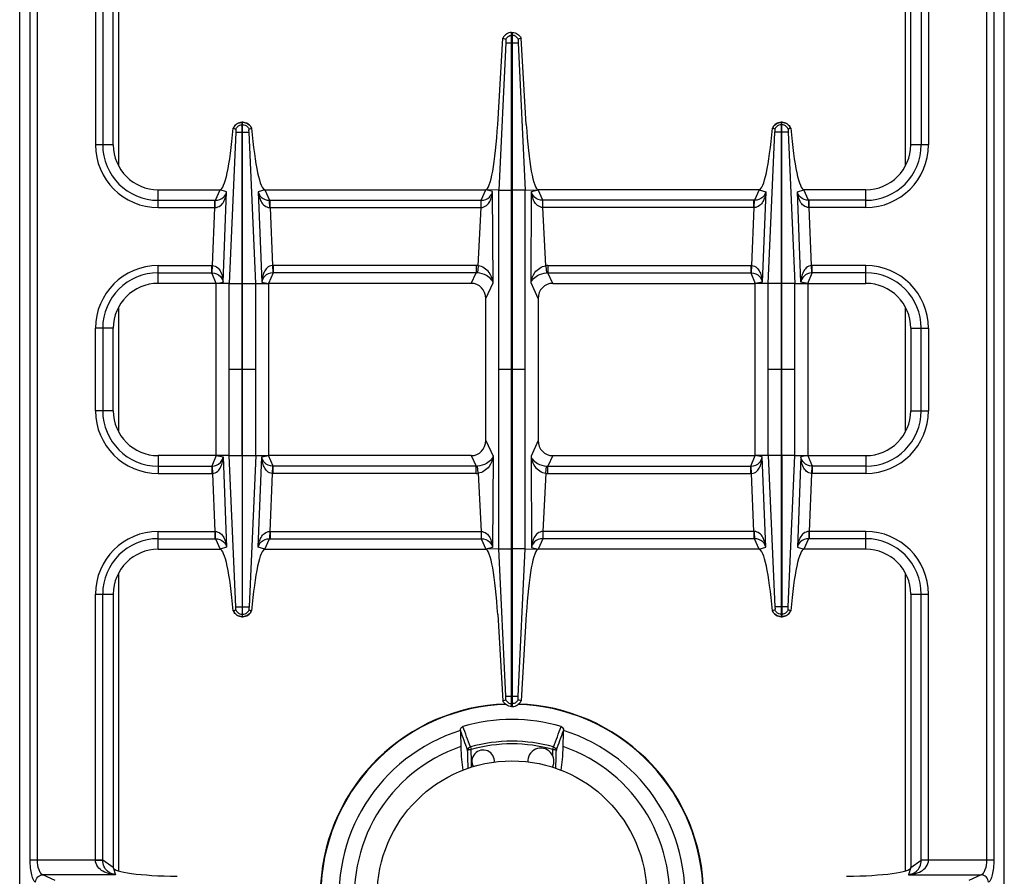
# Model space of a CAD drawing. Units: millimetres. Extents: x -41 to 2767, y 16 to 1989.
# Drawn here: x 1086 to 1349, y 255 to 484 of the extents above; entities that cross this region are included whole.
import ezdxf

# ---------------------------------------------------------------- set-up
doc = ezdxf.new("R2010")
doc.units = ezdxf.units.MM
doc.header["$LTSCALE"] = 164.99967
doc.layers.get('0').update_dxf_attribs({"linetype": 'CONTINUOUS'})
doc.layers.add('AXES', color=7, linetype='CONTINUOUS')

msp = doc.modelspace()

# ---------------------------------------------------------------- linework, layer by layer
at = {"color": 7, "linetype": 'CONTINUOUS'}
for p, q in [((1086.43, 137.79), (1086.43, 643.79)), ((1349.43, 137.79), (1349.43, 643.79)), ((1111.43, 450.79), (1111.43, 523.79)), ((1324.43, 450.79), (1324.43, 523.79)), ((1214.13, 456.23), (1215.5, 479.27)), ((1215.5, 479.27), (1216.27, 478.98)), ((1215.51, 479.27), (1216.27, 478.97)), ((1217.83, 480.79), (1218.03, 480.79)), ((1217.83, 300.79), (1217.83, 480.79)), ((1218.03, 300.79), (1218.03, 480.79)), ((1220.36, 479.27), (1219.6, 478.97)), ((1220.36, 479.27), (1219.6, 478.98)), ((1221.74, 456.23), (1220.36, 479.27)), ((1216.31, 478.04), (1214.42, 438.71)), ((1216.31, 478.04), (1214.42, 438.71)), ((1219.56, 478.04), (1221.45, 438.71)), ((1219.56, 478.04), (1221.45, 438.71)), ((1143.49, 455.23), (1144.17, 454.99)), ((1143.52, 455.21), (1144.17, 454.99)), ((1145.88, 456.79), (1145.98, 456.79)), ((1145.88, 413.71), (1145.88, 456.79)), ((1145.98, 413.71), (1145.98, 456.79)), ((1147.7, 454.99), (1148.38, 455.23)), ((1147.7, 454.99), (1148.35, 455.21)), ((1148.35, 455.21), (1148.38, 455.23)), ((1288.17, 454.99), (1287.49, 455.23)), ((1288.17, 454.99), (1287.52, 455.21)), ((1289.98, 456.79), (1289.88, 456.79)), ((1289.88, 413.71), (1289.88, 456.79)), ((1289.98, 413.71), (1289.98, 456.79)), ((1292.38, 455.23), (1291.7, 454.99)), ((1292.35, 455.21), (1291.7, 454.99)), ((1292.38, 455.23), (1292.35, 455.21)), ((1123.43, 438.79), (1139.94, 438.79)), ((1151.93, 438.79), (1210.93, 438.79)), ((1214.42, 438.71), (1210.93, 438.79)), ((1214.42, 342.87), (1214.42, 438.71)), ((1221.45, 438.71), (1224.93, 438.79)), ((1221.45, 342.87), (1221.45, 438.71)), ((1283.94, 438.79), (1224.93, 438.79)), ((1312.43, 438.79), (1295.93, 438.79)), ((1138.93, 413.79), (1123.43, 413.79)), ((1142.35, 413.72), (1138.93, 413.79)), ((1138.93, 367.79), (1138.93, 413.79)), ((1149.52, 413.72), (1152.93, 413.79)), ((1207.03, 413.79), (1152.93, 413.79)), ((1152.93, 413.79), (1152.93, 367.79)), ((1228.84, 413.79), (1282.93, 413.79)), ((1286.35, 413.72), (1282.93, 413.79)), ((1282.93, 367.79), (1282.93, 413.79)), ((1293.52, 413.72), (1296.93, 413.79)), ((1296.93, 413.79), (1312.43, 413.79)), ((1296.93, 413.79), (1296.93, 367.79)), ((1210.93, 371.8), (1210.93, 409.78)), ((1224.93, 409.78), (1224.93, 371.8)), ((1111.43, 379.79), (1111.43, 401.79)), ((1324.43, 401.79), (1324.43, 379.79)), ((1138.93, 367.79), (1123.43, 367.79)), ((1142.35, 367.86), (1138.93, 367.79)), ((1145.88, 367.87), (1145.88, 324.79)), ((1145.98, 324.79), (1145.98, 367.87)), ((1149.52, 367.86), (1152.93, 367.79)), ((1207.03, 367.79), (1152.93, 367.79)), ((1228.84, 367.79), (1282.93, 367.79)), ((1286.35, 367.86), (1282.93, 367.79)), ((1289.88, 324.79), (1289.88, 367.87)), ((1289.98, 367.87), (1289.98, 324.79)), ((1293.52, 367.86), (1296.93, 367.79)), ((1296.93, 367.79), (1312.43, 367.79)), ((1123.43, 342.79), (1139.94, 342.79)), ((1151.93, 342.79), (1210.93, 342.79)), ((1214.42, 342.87), (1210.93, 342.79)), ((1216.31, 303.54), (1214.42, 342.87)), ((1216.31, 303.54), (1214.42, 342.87)), ((1219.56, 303.54), (1221.45, 342.87)), ((1219.56, 303.54), (1221.45, 342.87)), ((1221.45, 342.87), (1224.93, 342.79)), ((1283.94, 342.79), (1224.93, 342.79)), ((1312.43, 342.79), (1295.93, 342.79)), ((1111.43, 330.79), (1111.43, 257.79)), ((1324.43, 330.79), (1324.43, 257.79)), ((1143.49, 326.35), (1144.17, 326.59)), ((1143.49, 326.35), (1143.52, 326.37)), ((1143.52, 326.36), (1144.17, 326.59)), ((1147.7, 326.59), (1148.38, 326.35)), ((1147.7, 326.59), (1148.35, 326.36)), ((1288.17, 326.59), (1287.49, 326.35)), ((1287.52, 326.37), (1287.49, 326.35)), ((1288.17, 326.59), (1287.52, 326.36)), ((1292.38, 326.35), (1291.7, 326.59)), ((1292.35, 326.36), (1291.7, 326.59)), ((1145.88, 324.79), (1145.98, 324.79)), ((1214.13, 325.35), (1215.5, 302.31)), ((1221.74, 325.35), (1220.36, 302.31)), ((1289.98, 324.79), (1289.88, 324.79)), ((1215.5, 302.31), (1216.27, 302.6)), ((1215.51, 302.31), (1216.27, 302.61)), ((1220.36, 302.31), (1219.6, 302.61)), ((1220.36, 302.31), (1219.6, 302.6)), ((1217.83, 300.79), (1218.03, 300.79)), ((1204.17, 294.37), (1204.17, 294.39)), ((1231.7, 294.39), (1231.7, 294.37))]:
    msp.add_line(p, q, dxfattribs=at)
at = {"color": 9, "linetype": 'CONTINUOUS'}
for p, q in [((1112.93, 445.1), (1112.93, 524.69)), ((1322.93, 524.69), (1322.93, 445.1)), ((1089.25, 259.86), (1089.25, 521.72)), ((1091.18, 259.86), (1091.18, 521.72)), ((1106.68, 521.72), (1106.68, 450.79)), ((1108.62, 521.78), (1108.62, 450.79)), ((1327.25, 521.78), (1327.25, 450.79)), ((1329.18, 521.72), (1329.18, 450.79)), ((1344.68, 521.72), (1344.68, 259.86)), ((1346.62, 521.72), (1346.62, 259.86)), ((1217.83, 480.02), (1218.03, 480.02)), ((1217.93, 478.04), (1217.93, 480.79)), ((1216.31, 478.04), (1219.56, 478.04)), ((1145.88, 456.15), (1145.98, 456.15)), ((1289.98, 456.15), (1289.88, 456.15)), ((1144.17, 454.16), (1142.35, 413.72)), ((1145.88, 454.16), (1145.98, 454.16)), ((1149.52, 413.72), (1147.7, 454.16)), ((1286.35, 413.72), (1288.17, 454.16)), ((1289.98, 454.16), (1289.88, 454.16)), ((1291.7, 454.16), (1293.52, 413.72)), ((1111.43, 450.79), (1106.68, 450.79)), ((1329.18, 450.79), (1324.43, 450.79)), ((1123.43, 434.04), (1123.43, 438.79)), ((1138.71, 435.97), (1139.94, 438.79)), ((1141.71, 438.2), (1139.94, 438.79)), ((1140.75, 414.13), (1141.71, 438.2)), ((1151.93, 438.79), (1150.16, 438.2)), ((1150.16, 438.2), (1151.12, 414.13)), ((1151.93, 438.79), (1153.16, 435.97)), ((1209.73, 435.97), (1210.93, 438.79)), ((1212.72, 438.33), (1210.93, 438.79)), ((1212.86, 413.97), (1212.72, 438.33)), ((1214.42, 438.71), (1217.83, 438.71)), ((1221.45, 438.71), (1218.03, 438.71)), ((1223.01, 413.97), (1223.15, 438.33)), ((1223.15, 438.33), (1224.93, 438.79)), ((1226.14, 435.97), (1224.93, 438.79)), ((1283.94, 438.79), (1282.71, 435.97)), ((1283.94, 438.79), (1285.71, 438.2)), ((1285.71, 438.2), (1284.75, 414.13)), ((1294.16, 438.2), (1295.93, 438.79)), ((1295.12, 414.13), (1294.16, 438.2)), ((1297.16, 435.97), (1295.93, 438.79)), ((1312.43, 434.04), (1312.43, 438.79)), ((1123.43, 435.97), (1138.57, 435.97)), ((1123.43, 434.04), (1138.57, 434.04)), ((1137.94, 418.54), (1138.57, 434.04)), ((1138.57, 435.97), (1138.71, 435.97)), ((1138.57, 434.04), (1138.57, 435.97)), ((1138.57, 434.04), (1138.65, 434.04)), ((1153.16, 435.97), (1153.3, 435.97)), ((1153.22, 434.04), (1153.3, 434.04)), ((1153.3, 435.97), (1209.73, 435.97)), ((1153.3, 434.04), (1153.3, 435.97)), ((1153.3, 434.04), (1209.68, 434.04)), ((1153.3, 434.04), (1153.93, 418.54)), ((1208.94, 418.51), (1209.68, 434.04)), ((1209.68, 434.04), (1209.68, 435.97)), ((1209.68, 434.04), (1209.71, 434.04)), ((1282.57, 435.97), (1226.14, 435.97)), ((1226.19, 434.04), (1226.16, 434.04)), ((1226.19, 434.04), (1226.19, 435.97)), ((1282.57, 434.04), (1226.19, 434.04)), ((1226.93, 418.51), (1226.19, 434.04)), ((1282.57, 434.04), (1281.94, 418.54)), ((1282.71, 435.97), (1282.57, 435.97)), ((1282.57, 434.04), (1282.57, 435.97)), ((1282.65, 434.04), (1282.57, 434.04)), ((1297.3, 435.97), (1297.16, 435.97)), ((1297.3, 434.04), (1297.22, 434.04)), ((1312.43, 435.97), (1297.3, 435.97)), ((1297.3, 434.04), (1297.3, 435.97)), ((1312.43, 434.04), (1297.3, 434.04)), ((1297.93, 418.54), (1297.3, 434.04)), ((1123.43, 418.54), (1137.75, 418.54)), ((1123.43, 413.79), (1123.43, 418.54)), ((1137.75, 416.61), (1137.75, 418.54)), ((1137.86, 416.6), (1137.94, 418.54)), ((1153.93, 418.54), (1154.01, 416.6)), ((1208.32, 418.54), (1154.12, 418.54)), ((1154.12, 418.54), (1154.12, 416.61)), ((1208.32, 418.54), (1208.32, 416.61)), ((1208.94, 418.51), (1208.74, 416.59)), ((1226.93, 418.51), (1227.13, 416.59)), ((1227.55, 418.54), (1281.75, 418.54)), ((1227.55, 418.54), (1227.55, 416.61)), ((1281.75, 418.54), (1281.75, 416.61)), ((1281.94, 418.54), (1281.86, 416.6)), ((1298.01, 416.6), (1297.93, 418.54)), ((1312.43, 418.54), (1298.12, 418.54)), ((1298.12, 416.61), (1298.12, 418.54)), ((1312.43, 413.79), (1312.43, 418.54)), ((1123.43, 416.61), (1137.75, 416.61)), ((1138.93, 413.79), (1137.75, 416.61)), ((1154.12, 416.61), (1152.93, 413.79)), ((1208.32, 416.61), (1154.12, 416.61)), ((1207.03, 413.79), (1208.32, 416.61)), ((1227.55, 416.61), (1281.75, 416.61)), ((1228.84, 413.79), (1227.55, 416.61)), ((1281.75, 416.61), (1282.93, 413.79)), ((1296.93, 413.79), (1298.12, 416.61)), ((1312.43, 416.61), (1298.12, 416.61)), ((1138.93, 413.79), (1140.75, 414.13)), ((1142.35, 367.86), (1142.35, 413.72)), ((1142.35, 413.71), (1145.88, 413.71)), ((1145.88, 367.87), (1145.88, 413.71)), ((1145.98, 413.71), (1149.52, 413.71)), ((1145.98, 367.87), (1145.98, 413.71)), ((1149.52, 367.86), (1149.52, 413.72)), ((1151.12, 414.13), (1152.93, 413.79)), ((1210.93, 409.78), (1212.86, 413.97)), ((1224.93, 409.78), (1223.01, 413.97)), ((1284.75, 414.13), (1282.93, 413.79)), ((1286.35, 367.86), (1286.35, 413.72)), ((1289.88, 413.71), (1286.35, 413.71)), ((1289.88, 367.87), (1289.88, 413.71)), ((1293.52, 413.71), (1289.98, 413.71)), ((1289.98, 367.87), (1289.98, 413.71)), ((1293.52, 367.86), (1293.52, 413.72)), ((1296.93, 413.79), (1295.12, 414.13)), ((1112.93, 374.1), (1112.93, 407.48)), ((1322.93, 407.48), (1322.93, 374.1)), ((1111.43, 401.79), (1106.68, 401.79)), ((1106.68, 379.79), (1106.68, 401.79)), ((1108.62, 401.79), (1108.62, 379.79)), ((1324.43, 401.79), (1329.18, 401.79)), ((1327.25, 379.79), (1327.25, 401.79)), ((1329.18, 401.79), (1329.18, 379.79)), ((1145.88, 390.79), (1142.35, 390.79)), ((1149.52, 390.79), (1145.98, 390.79)), ((1217.83, 390.79), (1214.42, 390.79)), ((1221.45, 390.79), (1218.03, 390.79)), ((1289.88, 390.79), (1286.35, 390.79)), ((1293.52, 390.79), (1289.98, 390.79)), ((1111.43, 379.79), (1106.68, 379.79)), ((1324.43, 379.79), (1329.18, 379.79)), ((1210.93, 371.8), (1212.86, 367.61)), ((1224.93, 371.8), (1223.01, 367.61)), ((1123.43, 367.79), (1123.43, 363.04)), ((1138.93, 367.79), (1137.75, 364.97)), ((1138.93, 367.79), (1140.75, 367.45)), ((1140.75, 367.45), (1141.71, 343.38)), ((1142.35, 367.87), (1145.88, 367.87)), ((1144.17, 327.42), (1142.35, 367.86)), ((1145.98, 367.87), (1149.52, 367.87)), ((1149.52, 367.86), (1147.7, 327.42)), ((1150.16, 343.38), (1151.12, 367.45)), ((1151.12, 367.45), (1152.93, 367.79)), ((1154.12, 364.97), (1152.93, 367.79)), ((1207.03, 367.79), (1208.32, 364.97)), ((1212.86, 367.61), (1212.72, 343.25)), ((1223.01, 367.61), (1223.15, 343.25)), ((1228.84, 367.79), (1227.55, 364.97)), ((1281.75, 364.97), (1282.93, 367.79)), ((1284.75, 367.45), (1282.93, 367.79)), ((1285.71, 343.38), (1284.75, 367.45)), ((1289.88, 367.87), (1286.35, 367.87)), ((1286.35, 367.86), (1288.17, 327.42)), ((1293.52, 367.87), (1289.98, 367.87)), ((1291.7, 327.42), (1293.52, 367.86)), ((1295.12, 367.45), (1294.16, 343.38)), ((1296.93, 367.79), (1295.12, 367.45)), ((1296.93, 367.79), (1298.12, 364.97)), ((1312.43, 367.79), (1312.43, 363.04)), ((1123.43, 364.97), (1137.75, 364.97)), ((1123.43, 363.04), (1137.75, 363.04)), ((1137.75, 364.97), (1137.75, 363.04)), ((1137.86, 364.98), (1137.94, 363.04)), ((1137.94, 363.04), (1138.57, 347.54)), ((1153.3, 347.54), (1153.93, 363.04)), ((1153.93, 363.04), (1154.01, 364.98)), ((1208.32, 364.97), (1154.12, 364.97)), ((1154.12, 363.04), (1154.12, 364.97)), ((1208.32, 363.04), (1154.12, 363.04)), ((1208.32, 363.04), (1208.32, 364.97)), ((1208.94, 363.07), (1208.74, 364.99)), ((1208.94, 363.07), (1209.68, 347.54)), ((1226.93, 363.07), (1226.19, 347.54)), ((1226.93, 363.07), (1227.13, 364.99)), ((1227.55, 364.97), (1281.75, 364.97)), ((1227.55, 363.04), (1227.55, 364.97)), ((1227.55, 363.04), (1281.75, 363.04)), ((1281.75, 363.04), (1281.75, 364.97)), ((1281.94, 363.04), (1281.86, 364.98)), ((1282.57, 347.54), (1281.94, 363.04)), ((1297.93, 363.04), (1297.3, 347.54)), ((1298.01, 364.98), (1297.93, 363.04)), ((1312.43, 364.97), (1298.12, 364.97)), ((1298.12, 364.97), (1298.12, 363.04)), ((1312.43, 363.04), (1298.12, 363.04)), ((1123.43, 347.54), (1138.57, 347.54)), ((1123.43, 342.79), (1123.43, 347.54)), ((1138.57, 347.54), (1138.65, 347.54)), ((1138.57, 347.54), (1138.57, 345.61)), ((1153.22, 347.54), (1153.3, 347.54)), ((1153.3, 347.54), (1209.68, 347.54)), ((1153.3, 347.54), (1153.3, 345.61)), ((1209.68, 347.54), (1209.68, 345.61)), ((1282.57, 347.54), (1226.19, 347.54)), ((1226.19, 347.54), (1226.19, 345.61)), ((1282.65, 347.54), (1282.57, 347.54)), ((1282.57, 347.54), (1282.57, 345.61)), ((1297.3, 347.54), (1297.22, 347.54)), ((1312.43, 347.54), (1297.3, 347.54)), ((1297.3, 347.54), (1297.3, 345.61)), ((1312.43, 342.79), (1312.43, 347.54)), ((1123.43, 345.61), (1138.57, 345.61)), ((1138.57, 345.61), (1138.71, 345.61)), ((1138.71, 345.61), (1139.94, 342.79)), ((1151.93, 342.79), (1153.16, 345.61)), ((1153.16, 345.61), (1153.3, 345.61)), ((1153.3, 345.61), (1209.73, 345.61)), ((1209.73, 345.61), (1210.93, 342.79)), ((1226.14, 345.61), (1224.93, 342.79)), ((1282.57, 345.61), (1226.14, 345.61)), ((1282.71, 345.61), (1282.57, 345.61)), ((1283.94, 342.79), (1282.71, 345.61)), ((1297.16, 345.61), (1295.93, 342.79)), ((1297.3, 345.61), (1297.16, 345.61)), ((1312.43, 345.61), (1297.3, 345.61)), ((1141.71, 343.38), (1139.94, 342.79)), ((1151.93, 342.79), (1150.16, 343.38)), ((1212.72, 343.25), (1210.93, 342.79)), ((1214.42, 342.87), (1217.83, 342.87)), ((1221.45, 342.87), (1218.03, 342.87)), ((1223.15, 343.25), (1224.93, 342.79)), ((1283.94, 342.79), (1285.71, 343.38)), ((1294.16, 343.38), (1295.93, 342.79)), ((1112.93, 256.89), (1112.93, 336.48)), ((1322.93, 336.48), (1322.93, 256.89)), ((1106.68, 330.79), (1111.43, 330.79)), ((1106.68, 259.86), (1106.68, 330.79)), ((1108.62, 259.8), (1108.62, 330.79)), ((1324.43, 330.79), (1329.18, 330.79)), ((1327.25, 259.8), (1327.25, 330.79)), ((1329.18, 259.86), (1329.18, 330.79)), ((1145.88, 327.42), (1145.98, 327.42)), ((1289.98, 327.42), (1289.88, 327.42)), ((1145.88, 325.43), (1145.98, 325.43)), ((1289.98, 325.43), (1289.88, 325.43)), ((1216.31, 303.54), (1219.56, 303.54)), ((1217.93, 300.79), (1217.93, 303.54)), ((1217.83, 301.56), (1218.03, 301.56)), ((1206.83, 290.02), (1207.02, 289.33)), ((1207.12, 286.19), (1207.02, 289.33)), ((1207.12, 286.19), (1207.02, 289.33)), ((1228.85, 289.33), (1229.04, 290.02)), ((1089.25, 259.86), (1108.62, 259.86)), ((1111.43, 257.79), (1108.62, 259.8)), ((1111.43, 257.79), (1112.07, 255.88)), ((1324.43, 257.79), (1323.8, 255.88)), ((1324.43, 257.79), (1327.25, 259.8)), ((1327.25, 259.86), (1346.62, 259.86)), ((1112.07, 255.88), (1092.6, 255.88)), ((1095.88, 254.38), (1092.6, 255.88)), ((1323.8, 255.88), (1343.27, 255.88)), ((1343.27, 255.88), (1339.99, 254.38))]:
    msp.add_line(p, q, dxfattribs=at)
for points in [[(1137.75, 416.61), (1137.81, 416.61), (1137.86, 416.6)], [(1154.12, 416.61), (1154.06, 416.61), (1154.01, 416.6)], [(1281.75, 416.61), (1281.81, 416.61), (1281.86, 416.6)], [(1298.12, 416.61), (1298.06, 416.61), (1298.01, 416.6)], [(1137.75, 364.97), (1137.81, 364.97), (1137.86, 364.98)], [(1154.12, 364.97), (1154.06, 364.97), (1154.01, 364.98)], [(1281.75, 364.97), (1281.81, 364.97), (1281.86, 364.98)], [(1298.12, 364.97), (1298.06, 364.97), (1298.01, 364.98)]]:
    msp.add_lwpolyline(points, dxfattribs=at)
at = {"color": 7, "linetype": 'CONTINUOUS'}
for centre, radius, start, end in [((1146, 454.05), 2.78, 152.047, 154.8624), ((1145.93, 454.2), 2.59, 91.0742, 92.7137), ((1145.94, 454.2), 2.59, 87.2914, 88.9259), ((1145.86, 454.04), 2.79, 25.1458, 35.3357), ((1290.01, 454.04), 2.79, 144.6643, 154.8542), ((1289.93, 454.2), 2.59, 91.0741, 92.7086), ((1289.94, 454.2), 2.59, 87.2863, 88.9258), ((1289.87, 454.05), 2.78, 25.1376, 27.953), ((1123.43, 450.79), 12, 180, 270), ((1312.43, 450.79), 12, 270, 360), ((1123.43, 401.79), 12, 90, 180), ((1312.43, 401.79), 12, 0, 90), ((1123.43, 379.79), 12, 180, 270), ((1312.43, 379.79), 12, 270, 360), ((1123.43, 330.79), 12, 90, 180), ((1312.43, 330.79), 12, 0, 90), ((1146, 327.53), 2.78, 205.1376, 207.953), ((1145.86, 327.54), 2.79, 324.6643, 334.8542), ((1290.01, 327.54), 2.79, 205.1458, 215.3357), ((1289.87, 327.53), 2.78, 332.047, 334.8624), ((1145.93, 327.38), 2.59, 267.2863, 268.9258), ((1145.94, 327.38), 2.59, 271.0741, 272.7086), ((1289.93, 327.38), 2.59, 267.2914, 268.9259), ((1289.94, 327.38), 2.59, 271.0742, 272.7137), ((1217.93, 250.29), 51.2, 91.8597, 176.5855), ((1217.93, 250.29), 51.2, 3.4145, 88.1403), ((1217.93, 250.29), 47.05, 73.8095, 106.1905), ((1217.93, 250.29), 46.2, 107.3353, 72.6647), ((1217.93, 250.29), 42.1, 108.9431, 71.0569)]:
    msp.add_arc(centre, radius, start, end, dxfattribs=at)
at = {"color": 9, "linetype": 'CONTINUOUS'}
for centre, radius, start, end in [((1123.43, 450.79), 16.75, 180, 270), ((1123.43, 450.79), 14.82, 180, 270), ((1312.43, 450.79), 16.75, 270, 360), ((1312.43, 450.79), 14.82, 270, 360), ((1123.43, 401.79), 16.75, 90, 180), ((1137.75, 414.09), 4.45, 87.5225, 89.9989), ((1154.12, 414.09), 4.45, 90.001, 92.4775), ((1208.32, 412.69), 5.85, 83.9458, 90.0034), ((1227.55, 412.69), 5.85, 89.9966, 96.0542), ((1281.75, 414.09), 4.45, 87.5225, 89.999), ((1298.12, 414.09), 4.45, 90.0011, 92.4775), ((1312.43, 401.79), 16.75, 0, 90), ((1123.43, 401.79), 14.82, 90, 180), ((1208.38, 412.79), 3.81, 84.6391, 90.8687), ((1227.49, 412.79), 3.81, 89.1313, 95.3609), ((1312.43, 401.79), 14.82, 0, 90), ((1123.43, 379.79), 16.75, 180, 270), ((1123.43, 379.79), 14.82, 180, 270), ((1312.43, 379.79), 16.75, 270, 360), ((1312.43, 379.79), 14.82, 270, 360), ((1137.75, 367.49), 4.45, 270.0011, 272.4775), ((1154.12, 367.49), 4.45, 267.5225, 269.999), ((1208.38, 368.79), 3.81, 269.1313, 275.3609), ((1208.32, 368.89), 5.85, 269.9966, 276.0542), ((1227.55, 368.89), 5.85, 263.9458, 270.0034), ((1227.49, 368.79), 3.81, 264.6391, 270.8687), ((1281.75, 367.49), 4.45, 270.001, 272.4775), ((1298.12, 367.49), 4.45, 267.5225, 269.9989), ((1123.43, 330.79), 16.75, 90, 180), ((1312.43, 330.79), 16.75, 0, 90), ((1123.43, 330.79), 14.82, 90, 180), ((1312.43, 330.79), 14.82, 0, 90), ((1217.93, 250.29), 51.08, 91.714, 176.5822), ((1217.93, 250.29), 51.08, 3.4178, 88.286), ((1217.93, 250.29), 41.25, 74.3852, 105.6149), ((1217.93, 250.29), 40.53, 74.3843, 105.6157)]:
    msp.add_arc(centre, radius, start, end, dxfattribs=at)
at = {"color": 7, "linetype": 'CONTINUOUS'}
for centre, major_axis, ratio, start_param, end_param in [((1140.94, 463.79), (1.02, 25), 0.122683, -3.13659, -1.915407), ((1150.93, 463.79), (-1.02, 25), 0.122683, -4.367778, -3.146595), ((1211.81, 458.79), (0.89, 20), 0.122664, 3.14703, 4.589684), ((1224.06, 458.79), (-0.89, 20), 0.122664, -4.589684, -3.14703), ((1284.94, 463.79), (1.02, 25), 0.122683, -3.13659, -1.915407), ((1294.93, 463.79), (-1.02, 25), 0.122683, -4.367778, -3.146595), ((1206.9, 409.65), (1.74, 3.79), 0.959203, -1.125125, 0.414124), ((1228.96, 409.65), (-1.74, 3.79), 0.959203, -0.414124, 1.125125), ((1206.9, 371.93), (1.74, -3.79), 0.959203, -0.414124, 1.125125), ((1228.96, 371.93), (1.74, 3.79), 0.959203, -4.266717, -2.727468), ((1140.94, 317.79), (-1.02, 25), 0.122683, -1.226186, -0.005003), ((1150.93, 317.79), (1.02, 25), 0.122683, 0.005003, 1.226186), ((1211.81, 322.79), (-0.89, 20), 0.122664, -1.448092, -0.005438), ((1224.06, 322.79), (0.89, 20), 0.122664, 6.288623, 7.731277), ((1284.94, 317.79), (-1.02, 25), 0.122683, -1.226186, -0.005003), ((1294.93, 317.79), (1.02, 25), 0.122683, 0.005003, 1.226186), ((1130.43, 257.79), (19, 0), 0.122785, 3.141593, 4.612594), ((1305.43, 257.79), (19, 0), 0.122785, -1.471001, 0)]:
    msp.add_ellipse(centre, major_axis=major_axis, ratio=ratio, start_param=start_param, end_param=end_param, dxfattribs=at)
for points, knots in [([(1217.83, 480.79), (1217.35, 480.77), (1216.38, 480.47), (1215.71, 479.7), (1215.5, 479.27)], [0, 0, 0, 0, 0.501068, 1, 1, 1, 1]), ([(1216.27, 478.98), (1216.31, 478.86), (1216.3, 478.54), (1216.31, 478.23), (1216.31, 478.04)], [0, 0, 0, 0, 0.392555, 1, 1, 1, 1]), ([(1218.03, 480.79), (1218.52, 480.77), (1219.49, 480.47), (1220.16, 479.7), (1220.36, 479.27)], [0, 0, 0, 0, 0.501068, 1, 1, 1, 1]), ([(1219.6, 478.98), (1219.56, 478.86), (1219.56, 478.54), (1219.56, 478.23), (1219.56, 478.04)], [0, 0, 0, 0, 0.392555, 1, 1, 1, 1]), ([(1145.81, 456.79), (1145.34, 456.76), (1144.41, 456.47), (1143.76, 455.75), (1143.55, 455.35)], [0, 0, 0, 0, 0.506168, 1, 1, 1, 1]), ([(1148.14, 455.65), (1147.79, 456.14), (1147.06, 456.65), (1146.26, 456.78), (1146.06, 456.79)], [0, 0, 0, 0, 0.74361, 1, 1, 1, 1]), ([(1287.73, 455.65), (1288.08, 456.14), (1288.81, 456.65), (1289.61, 456.78), (1289.81, 456.79)], [0, 0, 0, 0, 0.74361, 1, 1, 1, 1]), ([(1290.06, 456.79), (1290.53, 456.76), (1291.46, 456.47), (1292.11, 455.75), (1292.32, 455.35)], [0, 0, 0, 0, 0.506168, 1, 1, 1, 1]), ([(1144.17, 454.99), (1144.17, 454.96), (1144.2, 454.77), (1144.21, 454.58), (1144.17, 454.42)], [0, 0, 0, 0, 0.154407, 1, 1, 1, 1]), ([(1144.17, 454.16), (1144.24, 454.16), (1144.81, 454.17), (1145.38, 454.16), (1145.88, 454.16)], [0, 0, 0, 0, 0.108868, 1, 1, 1, 1]), ([(1145.98, 454.16), (1146.19, 454.16), (1146.76, 454.16), (1147.33, 454.15), (1147.7, 454.16)], [0, 0, 0, 0, 0.358383, 1, 1, 1, 1]), ([(1147.7, 454.42), (1147.68, 454.48), (1147.68, 454.67), (1147.67, 454.86), (1147.7, 454.99)], [0, 0, 0, 0, 0.291403, 1, 1, 1, 1]), ([(1147.7, 454.16), (1147.69, 454.2), (1147.7, 454.24), (1147.68, 454.37), (1147.7, 454.36)], [0, 0, 0, 0, 0.65058, 1, 1, 1, 1]), ([(1288.17, 454.42), (1288.19, 454.48), (1288.19, 454.67), (1288.2, 454.86), (1288.17, 454.99)], [0, 0, 0, 0, 0.291403, 1, 1, 1, 1]), ([(1288.17, 454.16), (1288.18, 454.2), (1288.17, 454.24), (1288.19, 454.37), (1288.17, 454.36)], [0, 0, 0, 0, 0.65058, 1, 1, 1, 1]), ([(1289.88, 454.16), (1289.68, 454.16), (1289.11, 454.16), (1288.54, 454.15), (1288.17, 454.16)], [0, 0, 0, 0, 0.358383, 1, 1, 1, 1]), ([(1291.7, 454.16), (1291.63, 454.16), (1291.06, 454.17), (1290.49, 454.16), (1289.98, 454.16)], [0, 0, 0, 0, 0.108868, 1, 1, 1, 1]), ([(1291.7, 454.99), (1291.7, 454.96), (1291.67, 454.77), (1291.66, 454.58), (1291.7, 454.42)], [0, 0, 0, 0, 0.154407, 1, 1, 1, 1]), ([(1145.81, 324.79), (1145.34, 324.81), (1144.41, 325.11), (1143.76, 325.83), (1143.55, 326.23)], [0, 0, 0, 0, 0.506168, 1, 1, 1, 1]), ([(1144.17, 327.42), (1144.24, 327.42), (1144.81, 327.41), (1145.38, 327.42), (1145.88, 327.42)], [0, 0, 0, 0, 0.108868, 1, 1, 1, 1]), ([(1144.17, 326.59), (1144.17, 326.62), (1144.2, 326.81), (1144.21, 327), (1144.17, 327.16)], [0, 0, 0, 0, 0.154407, 1, 1, 1, 1]), ([(1145.98, 327.42), (1146.19, 327.42), (1146.76, 327.42), (1147.33, 327.43), (1147.7, 327.42)], [0, 0, 0, 0, 0.358383, 1, 1, 1, 1]), ([(1147.7, 327.16), (1147.68, 327.1), (1147.68, 326.91), (1147.67, 326.72), (1147.7, 326.59)], [0, 0, 0, 0, 0.291403, 1, 1, 1, 1]), ([(1147.7, 327.42), (1147.69, 327.37), (1147.7, 327.34), (1147.68, 327.21), (1147.7, 327.22)], [0, 0, 0, 0, 0.65058, 1, 1, 1, 1]), ([(1289.88, 327.42), (1289.68, 327.42), (1289.11, 327.42), (1288.54, 327.43), (1288.17, 327.42)], [0, 0, 0, 0, 0.358383, 1, 1, 1, 1]), ([(1288.17, 327.42), (1288.18, 327.37), (1288.17, 327.34), (1288.19, 327.21), (1288.17, 327.22)], [0, 0, 0, 0, 0.65058, 1, 1, 1, 1]), ([(1288.17, 327.16), (1288.19, 327.1), (1288.19, 326.91), (1288.2, 326.72), (1288.17, 326.59)], [0, 0, 0, 0, 0.291403, 1, 1, 1, 1]), ([(1291.7, 327.42), (1291.63, 327.42), (1291.06, 327.41), (1290.49, 327.42), (1289.98, 327.42)], [0, 0, 0, 0, 0.108868, 1, 1, 1, 1]), ([(1290.06, 324.79), (1290.53, 324.81), (1291.46, 325.11), (1292.11, 325.83), (1292.32, 326.23)], [0, 0, 0, 0, 0.506168, 1, 1, 1, 1]), ([(1291.7, 326.59), (1291.7, 326.62), (1291.67, 326.81), (1291.66, 327), (1291.7, 327.16)], [0, 0, 0, 0, 0.154407, 1, 1, 1, 1]), ([(1148.14, 325.93), (1147.79, 325.44), (1147.06, 324.93), (1146.26, 324.8), (1146.06, 324.79)], [0, 0, 0, 0, 0.74361, 1, 1, 1, 1]), ([(1287.73, 325.93), (1288.08, 325.44), (1288.81, 324.93), (1289.61, 324.8), (1289.81, 324.79)], [0, 0, 0, 0, 0.74361, 1, 1, 1, 1]), ([(1216.27, 302.6), (1216.31, 302.72), (1216.3, 303.04), (1216.31, 303.35), (1216.31, 303.54)], [0, 0, 0, 0, 0.392555, 1, 1, 1, 1]), ([(1219.6, 302.6), (1219.56, 302.72), (1219.56, 303.04), (1219.56, 303.35), (1219.56, 303.54)], [0, 0, 0, 0, 0.392555, 1, 1, 1, 1]), ([(1217.83, 300.79), (1217.35, 300.81), (1216.38, 301.11), (1215.71, 301.88), (1215.5, 302.31)], [0, 0, 0, 0, 0.501068, 1, 1, 1, 1]), ([(1218.03, 300.79), (1218.52, 300.81), (1219.49, 301.11), (1220.16, 301.88), (1220.36, 302.31)], [0, 0, 0, 0, 0.501068, 1, 1, 1, 1]), ([(1204.17, 294.39), (1204.16, 294.61), (1204.24, 295.07), (1204.6, 295.41), (1204.82, 295.47)], [0, 0, 0, 0, 0.50113, 1, 1, 1, 1]), ([(1231.05, 295.47), (1231.27, 295.41), (1231.63, 295.07), (1231.7, 294.61), (1231.7, 294.39)], [0, 0, 0, 0, 0.498868, 1, 1, 1, 1]), ([(1204.27, 290.11), (1204.29, 288.96), (1204.39, 286.85), (1204.62, 284.74), (1204.8, 283.79)], [0, 0, 0, 0, 0.54166, 1, 1, 1, 1]), ([(1231.07, 283.8), (1231.25, 284.75), (1231.48, 286.86), (1231.58, 288.97), (1231.6, 290.11)], [0, 0, 0, 0, 0.458504, 1, 1, 1, 1])]:
    msp.add_open_spline(points, degree=3, knots=knots, dxfattribs=at)
at = {"color": 9, "linetype": 'CONTINUOUS'}
for points, knots in [([(1216.27, 478.98), (1216.41, 479.27), (1216.86, 479.79), (1217.51, 480), (1217.83, 480.02)], [0, 0, 0, 0, 0.498802, 1, 1, 1, 1]), ([(1219.6, 478.98), (1219.46, 479.27), (1219.01, 479.79), (1218.36, 480), (1218.03, 480.02)], [0, 0, 0, 0, 0.498802, 1, 1, 1, 1]), ([(1143.52, 455.21), (1143.72, 455.66), (1144.39, 456.47), (1145.39, 456.78), (1145.88, 456.79)], [0, 0, 0, 0, 0.498736, 1, 1, 1, 1]), ([(1145.98, 456.79), (1146.48, 456.78), (1147.48, 456.47), (1148.15, 455.66), (1148.35, 455.21)], [0, 0, 0, 0, 0.501264, 1, 1, 1, 1]), ([(1289.88, 456.79), (1289.39, 456.78), (1288.39, 456.47), (1287.72, 455.66), (1287.52, 455.21)], [0, 0, 0, 0, 0.501264, 1, 1, 1, 1]), ([(1292.35, 455.21), (1292.15, 455.66), (1291.48, 456.47), (1290.48, 456.78), (1289.98, 456.79)], [0, 0, 0, 0, 0.498736, 1, 1, 1, 1]), ([(1138.65, 434.04), (1139.15, 434.05), (1140.11, 434.45), (1140.98, 435.59), (1141.49, 436.86), (1141.66, 437.75), (1141.71, 438.2)], [0, 0, 0, 0, 0.266275, 0.515945, 0.758781, 1, 1, 1, 1]), ([(1138.71, 435.97), (1139.48, 435.98), (1140.91, 436.41), (1141.59, 437.66), (1141.71, 438.2)], [0, 0, 0, 0, 0.584445, 1, 1, 1, 1]), ([(1150.16, 438.2), (1150.21, 437.75), (1150.38, 436.86), (1150.89, 435.59), (1151.76, 434.45), (1152.72, 434.05), (1153.22, 434.04)], [0, 0, 0, 0, 0.241256, 0.484092, 0.733751, 1, 1, 1, 1]), ([(1150.16, 438.2), (1150.28, 437.66), (1150.96, 436.41), (1152.39, 435.98), (1153.16, 435.97)], [0, 0, 0, 0, 0.415592, 1, 1, 1, 1]), ([(1209.71, 434.04), (1210.21, 434.05), (1211.18, 434.46), (1212.06, 435.64), (1212.55, 436.95), (1212.69, 437.87), (1212.72, 438.33)], [0, 0, 0, 0, 0.264615, 0.513565, 0.756794, 1, 1, 1, 1]), ([(1209.73, 435.97), (1210.52, 435.99), (1211.97, 436.46), (1212.62, 437.77), (1212.72, 438.33)], [0, 0, 0, 0, 0.580527, 1, 1, 1, 1]), ([(1226.14, 435.97), (1225.35, 435.99), (1223.9, 436.46), (1223.25, 437.77), (1223.15, 438.33)], [0, 0, 0, 0, 0.580527, 1, 1, 1, 1]), ([(1226.16, 434.04), (1225.66, 434.05), (1224.68, 434.46), (1223.81, 435.64), (1223.32, 436.95), (1223.18, 437.87), (1223.15, 438.33)], [0, 0, 0, 0, 0.264615, 0.513565, 0.756794, 1, 1, 1, 1]), ([(1285.71, 438.2), (1285.66, 437.75), (1285.49, 436.86), (1284.98, 435.59), (1284.11, 434.45), (1283.15, 434.05), (1282.65, 434.04)], [0, 0, 0, 0, 0.241256, 0.484092, 0.733751, 1, 1, 1, 1]), ([(1285.71, 438.2), (1285.59, 437.66), (1284.91, 436.41), (1283.48, 435.98), (1282.71, 435.97)], [0, 0, 0, 0, 0.415592, 1, 1, 1, 1]), ([(1297.16, 435.97), (1296.39, 435.98), (1294.96, 436.41), (1294.28, 437.66), (1294.16, 438.2)], [0, 0, 0, 0, 0.584445, 1, 1, 1, 1]), ([(1297.22, 434.04), (1296.72, 434.05), (1295.76, 434.45), (1294.89, 435.59), (1294.38, 436.86), (1294.21, 437.75), (1294.16, 438.2)], [0, 0, 0, 0, 0.266275, 0.515945, 0.758781, 1, 1, 1, 1]), ([(1138.65, 434.04), (1138.65, 434.26), (1138.67, 434.9), (1138.66, 435.54), (1138.71, 435.97)], [0, 0, 0, 0, 0.3327, 1, 1, 1, 1]), ([(1153.22, 434.04), (1153.21, 434.26), (1153.2, 434.9), (1153.21, 435.54), (1153.16, 435.97)], [0, 0, 0, 0, 0.3327, 1, 1, 1, 1]), ([(1209.71, 434.04), (1209.71, 434.25), (1209.72, 434.9), (1209.71, 435.54), (1209.73, 435.97)], [0, 0, 0, 0, 0.332782, 1, 1, 1, 1]), ([(1226.16, 434.04), (1226.16, 434.25), (1226.15, 434.9), (1226.16, 435.54), (1226.14, 435.97)], [0, 0, 0, 0, 0.332782, 1, 1, 1, 1]), ([(1282.65, 434.04), (1282.65, 434.26), (1282.67, 434.9), (1282.66, 435.54), (1282.71, 435.97)], [0, 0, 0, 0, 0.3327, 1, 1, 1, 1]), ([(1297.22, 434.04), (1297.21, 434.26), (1297.2, 434.9), (1297.21, 435.54), (1297.16, 435.97)], [0, 0, 0, 0, 0.3327, 1, 1, 1, 1]), ([(1137.94, 418.54), (1138.45, 418.51), (1139.41, 418.05), (1140.21, 416.83), (1140.63, 415.5), (1140.73, 414.59), (1140.75, 414.13)], [0, 0, 0, 0, 0.266364, 0.51608, 0.758831, 1, 1, 1, 1]), ([(1153.93, 418.54), (1153.42, 418.51), (1152.46, 418.05), (1151.66, 416.83), (1151.24, 415.5), (1151.14, 414.59), (1151.12, 414.13)], [0, 0, 0, 0, 0.266395, 0.51612, 0.758871, 1, 1, 1, 1]), ([(1212.86, 413.97), (1212.75, 414.93), (1211.99, 416.98), (1210.06, 418.35), (1208.94, 418.51)], [0, 0, 0, 0, 0.459984, 1, 1, 1, 1]), ([(1223.01, 413.97), (1223.12, 414.93), (1223.88, 416.98), (1225.81, 418.35), (1226.93, 418.51)], [0, 0, 0, 0, 0.459984, 1, 1, 1, 1]), ([(1281.94, 418.54), (1282.45, 418.51), (1283.41, 418.05), (1284.21, 416.83), (1284.63, 415.5), (1284.73, 414.59), (1284.75, 414.13)], [0, 0, 0, 0, 0.266395, 0.51612, 0.758871, 1, 1, 1, 1]), ([(1297.93, 418.54), (1297.42, 418.51), (1296.46, 418.05), (1295.66, 416.83), (1295.24, 415.5), (1295.14, 414.59), (1295.12, 414.13)], [0, 0, 0, 0, 0.266364, 0.51608, 0.758831, 1, 1, 1, 1]), ([(1137.86, 416.6), (1138.65, 416.55), (1140.07, 416.01), (1140.66, 414.68), (1140.75, 414.13)], [0, 0, 0, 0, 0.585492, 1, 1, 1, 1]), ([(1154.01, 416.6), (1153.22, 416.55), (1151.8, 416.01), (1151.21, 414.68), (1151.12, 414.13)], [0, 0, 0, 0, 0.585535, 1, 1, 1, 1]), ([(1212.86, 413.97), (1212.78, 414.25), (1212.36, 415.04), (1210.97, 416.11), (1209.57, 416.51), (1208.74, 416.59)], [0, 0, 0, 0, 0.170478, 0.508791, 1, 1, 1, 1]), ([(1223.01, 413.97), (1223.09, 414.25), (1223.51, 415.04), (1224.9, 416.11), (1226.3, 416.51), (1227.13, 416.59)], [0, 0, 0, 0, 0.170478, 0.508791, 1, 1, 1, 1]), ([(1281.86, 416.6), (1282.65, 416.55), (1284.07, 416.01), (1284.66, 414.68), (1284.75, 414.13)], [0, 0, 0, 0, 0.585535, 1, 1, 1, 1]), ([(1298.01, 416.6), (1297.22, 416.55), (1295.8, 416.01), (1295.21, 414.68), (1295.12, 414.13)], [0, 0, 0, 0, 0.585492, 1, 1, 1, 1]), ([(1137.86, 364.98), (1138.65, 365.03), (1140.07, 365.57), (1140.66, 366.89), (1140.75, 367.45)], [0, 0, 0, 0, 0.585492, 1, 1, 1, 1]), ([(1137.94, 363.04), (1138.45, 363.07), (1139.41, 363.52), (1140.21, 364.75), (1140.63, 366.08), (1140.73, 366.99), (1140.75, 367.45)], [0, 0, 0, 0, 0.266364, 0.51608, 0.758831, 1, 1, 1, 1]), ([(1153.93, 363.04), (1153.42, 363.07), (1152.46, 363.53), (1151.66, 364.75), (1151.24, 366.08), (1151.14, 366.99), (1151.12, 367.45)], [0, 0, 0, 0, 0.266395, 0.51612, 0.758871, 1, 1, 1, 1]), ([(1154.01, 364.98), (1153.22, 365.03), (1151.8, 365.57), (1151.21, 366.89), (1151.12, 367.45)], [0, 0, 0, 0, 0.585535, 1, 1, 1, 1]), ([(1212.86, 367.61), (1212.78, 367.32), (1212.36, 366.54), (1210.97, 365.47), (1209.57, 365.07), (1208.74, 364.99)], [0, 0, 0, 0, 0.170478, 0.508791, 1, 1, 1, 1]), ([(1212.86, 367.61), (1212.75, 366.65), (1211.99, 364.6), (1210.06, 363.23), (1208.94, 363.07)], [0, 0, 0, 0, 0.459984, 1, 1, 1, 1]), ([(1223.01, 367.61), (1223.12, 366.65), (1223.88, 364.6), (1225.81, 363.23), (1226.93, 363.07)], [0, 0, 0, 0, 0.459984, 1, 1, 1, 1]), ([(1223.01, 367.61), (1223.09, 367.32), (1223.51, 366.54), (1224.9, 365.47), (1226.3, 365.07), (1227.13, 364.99)], [0, 0, 0, 0, 0.170478, 0.508791, 1, 1, 1, 1]), ([(1281.86, 364.98), (1282.65, 365.03), (1284.07, 365.57), (1284.66, 366.89), (1284.75, 367.45)], [0, 0, 0, 0, 0.585535, 1, 1, 1, 1]), ([(1281.94, 363.04), (1282.45, 363.07), (1283.41, 363.53), (1284.21, 364.75), (1284.63, 366.08), (1284.73, 366.99), (1284.75, 367.45)], [0, 0, 0, 0, 0.266395, 0.51612, 0.758871, 1, 1, 1, 1]), ([(1297.93, 363.04), (1297.42, 363.07), (1296.46, 363.52), (1295.66, 364.75), (1295.24, 366.08), (1295.14, 366.99), (1295.12, 367.45)], [0, 0, 0, 0, 0.266364, 0.51608, 0.758831, 1, 1, 1, 1]), ([(1298.01, 364.98), (1297.22, 365.03), (1295.8, 365.57), (1295.21, 366.89), (1295.12, 367.45)], [0, 0, 0, 0, 0.585492, 1, 1, 1, 1]), ([(1138.65, 347.54), (1139.15, 347.53), (1140.11, 347.13), (1140.98, 345.98), (1141.49, 344.71), (1141.66, 343.83), (1141.71, 343.38)], [0, 0, 0, 0, 0.266275, 0.515945, 0.758781, 1, 1, 1, 1]), ([(1138.65, 347.54), (1138.65, 347.32), (1138.67, 346.68), (1138.66, 346.03), (1138.71, 345.61)], [0, 0, 0, 0, 0.3327, 1, 1, 1, 1]), ([(1150.16, 343.38), (1150.21, 343.83), (1150.38, 344.71), (1150.89, 345.99), (1151.76, 347.13), (1152.72, 347.53), (1153.22, 347.54)], [0, 0, 0, 0, 0.241256, 0.484092, 0.733751, 1, 1, 1, 1]), ([(1153.22, 347.54), (1153.21, 347.32), (1153.2, 346.68), (1153.21, 346.03), (1153.16, 345.61)], [0, 0, 0, 0, 0.3327, 1, 1, 1, 1]), ([(1209.68, 347.54), (1210.18, 347.53), (1211.17, 347.13), (1212.05, 345.96), (1212.55, 344.63), (1212.69, 343.71), (1212.72, 343.25)], [0, 0, 0, 0, 0.264872, 0.513815, 0.756927, 1, 1, 1, 1]), ([(1209.71, 347.54), (1209.71, 347.32), (1209.72, 346.68), (1209.71, 346.04), (1209.73, 345.61)], [0, 0, 0, 0, 0.332782, 1, 1, 1, 1]), ([(1226.19, 347.54), (1225.69, 347.53), (1224.7, 347.13), (1223.82, 345.96), (1223.32, 344.63), (1223.18, 343.71), (1223.15, 343.25)], [0, 0, 0, 0, 0.264872, 0.513815, 0.756927, 1, 1, 1, 1]), ([(1226.16, 347.54), (1226.16, 347.32), (1226.15, 346.68), (1226.16, 346.04), (1226.14, 345.61)], [0, 0, 0, 0, 0.332782, 1, 1, 1, 1]), ([(1282.65, 347.54), (1282.65, 347.32), (1282.67, 346.68), (1282.66, 346.03), (1282.71, 345.61)], [0, 0, 0, 0, 0.3327, 1, 1, 1, 1]), ([(1285.71, 343.38), (1285.66, 343.83), (1285.49, 344.71), (1284.98, 345.99), (1284.11, 347.13), (1283.15, 347.53), (1282.65, 347.54)], [0, 0, 0, 0, 0.241256, 0.484092, 0.733751, 1, 1, 1, 1]), ([(1297.22, 347.54), (1296.72, 347.53), (1295.76, 347.13), (1294.89, 345.98), (1294.38, 344.71), (1294.21, 343.83), (1294.16, 343.38)], [0, 0, 0, 0, 0.266275, 0.515945, 0.758781, 1, 1, 1, 1]), ([(1297.22, 347.54), (1297.21, 347.32), (1297.2, 346.68), (1297.21, 346.03), (1297.16, 345.61)], [0, 0, 0, 0, 0.3327, 1, 1, 1, 1]), ([(1138.71, 345.61), (1139.48, 345.6), (1140.91, 345.17), (1141.59, 343.92), (1141.71, 343.38)], [0, 0, 0, 0, 0.584445, 1, 1, 1, 1]), ([(1150.16, 343.38), (1150.28, 343.92), (1150.96, 345.17), (1152.39, 345.6), (1153.16, 345.61)], [0, 0, 0, 0, 0.415592, 1, 1, 1, 1]), ([(1209.73, 345.61), (1210.52, 345.59), (1211.97, 345.12), (1212.62, 343.81), (1212.72, 343.25)], [0, 0, 0, 0, 0.580527, 1, 1, 1, 1]), ([(1226.14, 345.61), (1225.35, 345.59), (1223.9, 345.12), (1223.25, 343.81), (1223.15, 343.25)], [0, 0, 0, 0, 0.580527, 1, 1, 1, 1]), ([(1285.71, 343.38), (1285.59, 343.92), (1284.91, 345.17), (1283.48, 345.6), (1282.71, 345.61)], [0, 0, 0, 0, 0.415592, 1, 1, 1, 1]), ([(1297.16, 345.61), (1296.39, 345.6), (1294.96, 345.17), (1294.28, 343.92), (1294.16, 343.38)], [0, 0, 0, 0, 0.584445, 1, 1, 1, 1]), ([(1143.52, 326.37), (1143.72, 325.92), (1144.39, 325.11), (1145.39, 324.8), (1145.88, 324.79)], [0, 0, 0, 0, 0.498736, 1, 1, 1, 1]), ([(1145.98, 324.79), (1146.48, 324.8), (1147.48, 325.11), (1148.15, 325.92), (1148.35, 326.37)], [0, 0, 0, 0, 0.501264, 1, 1, 1, 1]), ([(1289.88, 324.79), (1289.39, 324.8), (1288.39, 325.11), (1287.72, 325.92), (1287.52, 326.37)], [0, 0, 0, 0, 0.501264, 1, 1, 1, 1]), ([(1292.35, 326.37), (1292.15, 325.92), (1291.48, 325.11), (1290.48, 324.8), (1289.98, 324.79)], [0, 0, 0, 0, 0.498736, 1, 1, 1, 1]), ([(1216.27, 302.6), (1216.41, 302.31), (1216.86, 301.79), (1217.51, 301.57), (1217.83, 301.56)], [0, 0, 0, 0, 0.498802, 1, 1, 1, 1]), ([(1219.6, 302.6), (1219.46, 302.31), (1219.01, 301.79), (1218.36, 301.57), (1218.03, 301.56)], [0, 0, 0, 0, 0.498802, 1, 1, 1, 1]), ([(1206.83, 290.02), (1206.64, 289.96), (1206.28, 289.74), (1206.1, 289.35), (1206.09, 289.16)], [0, 0, 0, 0, 0.514534, 1, 1, 1, 1]), ([(1206.09, 289.16), (1206.11, 289.19), (1206.23, 289.23), (1206.43, 289.27), (1206.71, 289.31), (1206.92, 289.32), (1207.02, 289.33)], [0, 0, 0, 0, 0.131125, 0.357083, 0.657396, 1, 1, 1, 1]), ([(1228.85, 289.33), (1228.95, 289.32), (1229.16, 289.31), (1229.44, 289.27), (1229.64, 289.23), (1229.76, 289.19), (1229.78, 289.16)], [0, 0, 0, 0, 0.342604, 0.642917, 0.868875, 1, 1, 1, 1]), ([(1229.04, 290.02), (1229.23, 289.96), (1229.59, 289.74), (1229.77, 289.35), (1229.78, 289.16)], [0, 0, 0, 0, 0.514534, 1, 1, 1, 1]), ([(1090.66, 253.9), (1090.41, 254.02), (1089.98, 254.7), (1089.59, 255.99), (1089.31, 257.79), (1089.25, 259.14), (1089.25, 259.86)], [0, 0, 0, 0, 0.132983, 0.3552, 0.655217, 1, 1, 1, 1]), ([(1092.6, 255.88), (1092.38, 255.95), (1091.95, 256.35), (1091.34, 257.68), (1091.18, 258.94), (1091.18, 259.86)], [0, 0, 0, 0, 0.153794, 0.376194, 1, 1, 1, 1]), ([(1112.07, 255.88), (1111.48, 255.93), (1110.31, 256.11), (1108.63, 256.74), (1107.12, 257.91), (1106.68, 259.2), (1106.68, 259.86)], [0, 0, 0, 0, 0.240913, 0.48263, 0.731577, 1, 1, 1, 1]), ([(1106.68, 259.82), (1106.9, 259.82), (1107.54, 259.81), (1108.19, 259.81), (1108.62, 259.8)], [0, 0, 0, 0, 0.332764, 1, 1, 1, 1]), ([(1112.07, 255.88), (1111.27, 256.01), (1110, 256.53), (1108.84, 258.09), (1108.63, 259.19), (1108.62, 259.8)], [0, 0, 0, 0, 0.428031, 0.677203, 1, 1, 1, 1]), ([(1323.8, 255.88), (1324.39, 255.93), (1325.56, 256.11), (1327.24, 256.74), (1328.75, 257.91), (1329.19, 259.2), (1329.19, 259.86)], [0, 0, 0, 0, 0.240913, 0.48263, 0.731577, 1, 1, 1, 1]), ([(1323.8, 255.88), (1324.6, 256.01), (1325.87, 256.53), (1327.03, 258.09), (1327.24, 259.19), (1327.25, 259.8)], [0, 0, 0, 0, 0.428031, 0.677203, 1, 1, 1, 1]), ([(1329.18, 259.82), (1328.97, 259.82), (1328.33, 259.81), (1327.68, 259.81), (1327.25, 259.8)], [0, 0, 0, 0, 0.332764, 1, 1, 1, 1]), ([(1344.68, 259.86), (1344.68, 258.94), (1344.53, 257.68), (1343.92, 256.35), (1343.49, 255.95), (1343.27, 255.88)], [0, 0, 0, 0, 0.623643, 0.846125, 1, 1, 1, 1]), ([(1346.62, 259.86), (1346.62, 259.14), (1346.56, 257.79), (1346.28, 255.99), (1345.89, 254.7), (1345.46, 254.02), (1345.2, 253.9)], [0, 0, 0, 0, 0.344626, 0.644634, 0.86694, 1, 1, 1, 1]), ([(1090.66, 253.9), (1090.68, 254.4), (1091.1, 255.42), (1092.11, 255.87), (1092.6, 255.88)], [0, 0, 0, 0, 0.504622, 1, 1, 1, 1]), ([(1345.2, 253.9), (1345.19, 254.4), (1344.77, 255.42), (1343.76, 255.87), (1343.27, 255.88)], [0, 0, 0, 0, 0.504622, 1, 1, 1, 1])]:
    msp.add_open_spline(points, degree=3, knots=knots, dxfattribs=at)
at = {"color": 7, "linetype": 'CONTINUOUS'}
for points in [[(1144.17, 454.99), (1144.36, 455.44), (1144.76, 455.83), (1145.22, 456.01)], [(1146.65, 456.01), (1147.11, 455.83), (1147.51, 455.44), (1147.7, 454.99)], [(1289.22, 456.01), (1288.76, 455.83), (1288.36, 455.44), (1288.17, 454.99)], [(1291.7, 454.99), (1291.51, 455.44), (1291.11, 455.83), (1290.65, 456.01)], [(1144.17, 454.42), (1144.18, 454.35), (1144.19, 454.27), (1144.17, 454.2)], [(1291.7, 454.42), (1291.69, 454.35), (1291.68, 454.27), (1291.7, 454.2)], [(1144.17, 327.16), (1144.18, 327.23), (1144.19, 327.31), (1144.17, 327.38)], [(1144.17, 326.59), (1144.36, 326.14), (1144.76, 325.75), (1145.22, 325.57)], [(1146.65, 325.57), (1147.11, 325.75), (1147.51, 326.14), (1147.7, 326.59)], [(1289.22, 325.57), (1288.76, 325.75), (1288.36, 326.14), (1288.17, 326.59)], [(1291.7, 326.59), (1291.51, 326.14), (1291.11, 325.75), (1290.65, 325.57)], [(1291.7, 327.16), (1291.69, 327.23), (1291.68, 327.31), (1291.7, 327.38)], [(1204.17, 294.37), (1204.2, 292.95), (1204.24, 291.53), (1204.27, 290.11)], [(1231.6, 290.11), (1231.63, 291.53), (1231.67, 292.95), (1231.7, 294.37)]]:
    msp.add_open_spline(points, degree=3, dxfattribs=at)
at = {"color": 9, "linetype": 'CONTINUOUS'}
for points in [[(1145.22, 456.01), (1145.43, 456.09), (1145.66, 456.14), (1145.88, 456.15)], [(1145.98, 456.15), (1146.21, 456.14), (1146.44, 456.09), (1146.65, 456.01)], [(1289.88, 456.15), (1289.66, 456.14), (1289.43, 456.09), (1289.22, 456.01)], [(1290.65, 456.01), (1290.44, 456.09), (1290.21, 456.14), (1289.98, 456.15)], [(1145.22, 325.57), (1145.43, 325.49), (1145.66, 325.44), (1145.88, 325.43)], [(1145.98, 325.43), (1146.21, 325.44), (1146.44, 325.49), (1146.65, 325.57)], [(1289.88, 325.43), (1289.66, 325.44), (1289.43, 325.49), (1289.22, 325.57)], [(1290.65, 325.57), (1290.44, 325.49), (1290.21, 325.44), (1289.98, 325.43)], [(1206.83, 290.02), (1206.16, 291.84), (1205.49, 293.65), (1204.82, 295.47)], [(1229.04, 290.02), (1229.71, 291.84), (1230.38, 293.65), (1231.05, 295.47)], [(1206.09, 289.16), (1205.45, 290.9), (1204.81, 292.64), (1204.17, 294.37)], [(1229.78, 289.16), (1230.42, 290.9), (1231.06, 292.64), (1231.7, 294.37)], [(1206.23, 284.25), (1206.19, 285.89), (1206.14, 287.52), (1206.09, 289.16)], [(1229.64, 284.25), (1229.68, 285.89), (1229.73, 287.52), (1229.78, 289.16)], [(1207.16, 284.54), (1207.15, 285.09), (1207.13, 285.64), (1207.12, 286.19)]]:
    msp.add_open_spline(points, degree=3, dxfattribs=at)
at = {"layer": 'AXES', "color": 9, "linetype": 'CONTINUOUS'}
msp.add_line((1228.8, 287.69), (1228.85, 289.33), dxfattribs=at)
at = {"layer": 'AXES', "color": 7, "linetype": 'CONTINUOUS'}
msp.add_circle((1217.93, 250.29), 36, dxfattribs=at)
for centre, radius, start, end in [((1225.63, 286.19), 3.5, 331.7307, 183.8456), ((1210.23, 286.19), 3, 354.0066, 210.1548)]:
    msp.add_arc(centre, radius, start, end, dxfattribs=at)

doc.saveas('drawing.dxf')
